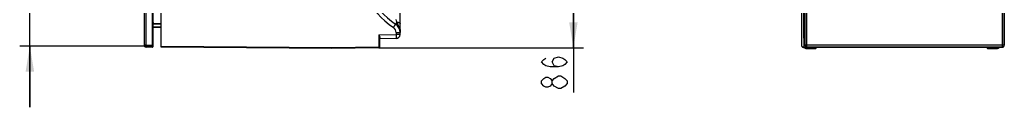
# Model space of a CAD drawing. Units: millimetres. Extents: x 0 to 420, y 0 to 297.
# Drawn here: x 101 to 198, y 92 to 100 of the extents above; entities that cross this region are included whole.
import ezdxf

# ---------------------------------------------------------------- set-up
doc = ezdxf.new("R2010")
doc.units = ezdxf.units.MM
doc.header["$LTSCALE"] = 23.1
doc.layers.get('0').update_dxf_attribs({"linetype": 'CONTINUOUS'})
doc.layers.add('INTF_1', color=7, linetype='CONTINUOUS')
doc.styles.get("Standard").update_dxf_attribs({"font": 'txt', "width": 0.8})
doc.dimstyles.new('DIMSTYLE_1', dxfattribs={"dimtxt": 2.5, "dimasz": 2.5, "dimexe": 1, "dimexo": 0, "dimtad": 1, "dimdec": 0, "dimlfac": 5, "dimtxsty": 'STANDARD', "dimblk": '_FILLED', "dimblk1": '_FILLED', "dimblk2": '_FILLED', "dimcen": 0.09, "dimazin": 2, "dimtp": 0.3, "dimtm": 0.3, "dimtfac": 1, "dimtdec": 0, "dimtofl": 0, "dimtmove": 0, "dimatfit": 3, "dimldrblk": '_FILLED', "dimfxl": 1, "dimtolj": 1, "dimarcsym": 0})

# ---------------------------------------------------------------- blocks, each defined once
blk = doc.blocks.new('_FILLED')
at = {"color": 0, "linetype": 'BYBLOCK'}
blk.add_solid([(0, 0), (-1, 0.166), (-1, -0.166)], dxfattribs=at)
blk = doc.blocks.new('*D6')
at = {"color": 2, "linetype": 'CONTINUOUS'}
for p, q in [((138.179, 114.562), (156.362, 114.562)), ((155.362, 114.562), (155.362, 105.99)), ((155.362, 97.419), (155.362, 105.99)), ((155.362, 105.99), (155.362, 93.036)), ((136.218, 97.419), (156.362, 97.419))]:
    blk.add_line(p, q, dxfattribs=at)
at = {"color": 2, "linetype": 'CONTINUOUS', "xscale": 2.5, "yscale": 2.5, "zscale": 2.5}
for p, rotation in [((155.362, 114.562), 90), ((155.362, 97.419), 270)]:
    blk.add_blockref('_FILLED', p, dxfattribs=dict(at, rotation=rotation))
blk = doc.blocks.new('*D15')
at = {"color": 2, "linetype": 'CONTINUOUS'}
for p, q in [((101.899, 114.53), (101.899, 120.53)), ((101.899, 120.53), (101.899, 106.054)), ((114.93, 114.53), (100.899, 114.53)), ((101.899, 91.577), (101.899, 106.054)), ((113.928, 97.577), (100.899, 97.577)), ((101.899, 97.577), (101.899, 91.577))]:
    blk.add_line(p, q, dxfattribs=at)
at = {"color": 2, "linetype": 'CONTINUOUS', "xscale": 2.5, "yscale": 2.5, "zscale": 2.5}
for p, rotation in [((101.899, 114.53), 270), ((101.899, 97.577), 90)]:
    blk.add_blockref('_FILLED', p, dxfattribs=dict(at, rotation=rotation))

msp = doc.modelspace()

# ---------------------------------------------------------------- linework, layer by layer
at = {"color": 2, "linetype": 'CONTINUOUS'}
msp.add_line((154.7367, 93.9114), (154.5284, 93.6614), dxfattribs=at)
for points in [[(153.9034, 95.5364), (153.4867, 95.6614), (153.2784, 96.0364), (153.4867, 96.4114), (153.9034, 96.5364), (154.32, 96.4114), (154.5284, 96.2864), (154.7367, 96.0364), (154.5284, 95.7864), (154.32, 95.6614), (153.9034, 95.5364), (153.07, 95.5364), (152.6534, 95.6614), (152.445, 95.7864), (152.2367, 96.0364), (152.445, 96.2864), (152.6534, 96.4114)], [(153.2784, 93.9114), (153.07, 93.6614), (152.8617, 93.5364), (152.6534, 93.5364), (152.445, 93.6614), (152.2367, 93.9114), (152.2367, 94.1614), (152.445, 94.4114), (152.6534, 94.5364), (152.8617, 94.5364), (153.07, 94.4114), (153.2784, 94.1614)], [(153.9034, 93.4114), (153.4867, 93.6614), (153.2784, 93.9114), (153.2784, 94.1614), (153.4867, 94.4114)], [(153.4867, 94.4114), (153.9034, 94.6614), (154.1117, 94.6614)], [(154.1117, 94.6614), (154.5284, 94.4114), (154.7367, 94.1614), (154.7367, 93.9114)], [(154.5284, 93.6614), (154.1117, 93.4114), (153.9034, 93.4114)]]:
    msp.add_lwpolyline(points, dxfattribs=at)
at = {"layer": 'INTF_1', "color": 6, "linetype": 'CONTINUOUS'}
for p, q in [((114.8166, 97.4849), (114.8166, 114.1873)), ((177.8386, 97.5849), (177.8386, 114.1873)), ((138.3166, 99.8177), (138.3166, 113.1262)), ((178.0386, 98.3799), (178.0386, 112.5689)), ((138.3086, 99.7996), (138.3095, 99.8007)), ((138.3095, 99.8007), (138.3112, 99.803)), ((138.3112, 99.803), (138.3121, 99.8044)), ((138.3124, 99.8048), (138.3126, 99.8051)), ((138.3126, 99.8051), (138.3128, 99.8054)), ((138.3128, 99.8054), (138.313, 99.8057)), ((138.313, 99.8057), (138.3132, 99.806)), ((138.3132, 99.806), (138.3134, 99.8064)), ((138.3152, 99.8097), (138.3158, 99.8109)), ((138.3158, 99.8109), (138.3158, 99.8111)), ((138.3166, 99.8177), (138.3166, 99.8159)), ((138.3167, 99.8166), (138.3166, 99.8177)), ((138.3167, 99.7845), (138.3166, 99.8158)), ((138.3168, 99.7253), (138.3167, 99.7845)), ((137.8807, 99.7489), (137.8783, 99.7499)), ((137.8855, 99.7456), (137.8784, 99.7499)), ((137.8825, 99.7481), (137.8807, 99.7489)), ((137.8848, 99.7471), (137.8825, 99.7481)), ((137.887, 99.7462), (137.8848, 99.7471)), ((137.8892, 99.7453), (137.887, 99.7462)), ((137.8914, 99.7444), (137.8892, 99.7453)), ((137.8935, 99.7435), (137.8914, 99.7444)), ((137.8981, 99.7417), (137.8961, 99.7425)), ((137.9001, 99.741), (137.8981, 99.7417)), ((137.9016, 99.7404), (137.9001, 99.741)), ((137.9031, 99.7399), (137.9016, 99.7404)), ((137.9045, 99.7393), (137.9031, 99.7399)), ((137.906, 99.7388), (137.9045, 99.7393)), ((137.9074, 99.7383), (137.906, 99.7388)), ((137.9088, 99.7378), (137.9074, 99.7383)), ((137.9102, 99.7373), (137.9088, 99.7378)), ((137.9116, 99.7369), (137.9102, 99.7373)), ((137.913, 99.7364), (137.9116, 99.7369)), ((137.9144, 99.7359), (137.913, 99.7364)), ((137.9158, 99.7355), (137.9144, 99.7359)), ((137.9172, 99.7351), (137.9158, 99.7355)), ((137.9166, 99.7303), (137.9166, 99.7225)), ((137.9186, 99.7346), (137.9172, 99.7351)), ((137.9199, 99.7342), (137.9186, 99.7346)), ((137.9208, 99.7339), (137.9199, 99.7342)), ((137.9222, 99.7335), (137.9208, 99.7339)), ((137.9236, 99.7331), (137.9222, 99.7335)), ((137.9249, 99.7327), (137.9236, 99.7331)), ((137.9263, 99.7323), (137.9249, 99.7327)), ((137.9276, 99.732), (137.9263, 99.7323)), ((137.9289, 99.7316), (137.9276, 99.732)), ((137.9303, 99.7312), (137.9289, 99.7316)), ((137.9316, 99.7309), (137.9303, 99.7312)), ((137.9329, 99.7305), (137.9316, 99.7309)), ((137.9342, 99.7302), (137.9329, 99.7305)), ((137.9356, 99.7299), (137.9342, 99.7302)), ((137.9369, 99.7295), (137.9356, 99.7299)), ((137.9382, 99.7292), (137.9369, 99.7295)), ((137.9395, 99.7289), (137.9382, 99.7292)), ((137.9408, 99.7286), (137.9395, 99.7289)), ((137.942, 99.7283), (137.9408, 99.7286)), ((137.9433, 99.7281), (137.942, 99.7283)), ((137.9446, 99.7278), (137.9433, 99.7281)), ((137.9459, 99.7275), (137.9446, 99.7278)), ((137.9471, 99.7273), (137.9459, 99.7275)), ((137.9484, 99.727), (137.9471, 99.7273)), ((137.9497, 99.7268), (137.9484, 99.727)), ((137.9509, 99.7265), (137.9497, 99.7268)), ((137.9522, 99.7263), (137.9509, 99.7265)), ((137.9534, 99.7261), (137.9522, 99.7263)), ((137.9547, 99.7259), (137.9534, 99.7261)), ((137.9559, 99.7257), (137.9547, 99.7259)), ((137.9571, 99.7255), (137.9559, 99.7257)), ((137.9583, 99.7253), (137.9571, 99.7255)), ((137.9596, 99.7251), (137.9583, 99.7253)), ((137.9608, 99.7249), (137.9596, 99.7251)), ((137.962, 99.7248), (137.9608, 99.7249)), ((137.9628, 99.7246), (137.962, 99.7248)), ((137.964, 99.7245), (137.9628, 99.7246)), ((137.9652, 99.7243), (137.964, 99.7245)), ((137.9664, 99.7242), (137.9652, 99.7243)), ((137.9675, 99.724), (137.9664, 99.7242)), ((137.9687, 99.7239), (137.9675, 99.724)), ((137.9699, 99.7238), (137.9687, 99.7239)), ((137.9711, 99.7237), (137.9699, 99.7238)), ((137.9722, 99.7236), (137.9711, 99.7237)), ((137.9734, 99.7235), (137.9722, 99.7236)), ((137.9745, 99.7234), (137.9734, 99.7235)), ((137.9757, 99.7233), (137.9745, 99.7234)), ((137.9768, 99.7232), (137.9757, 99.7233)), ((137.978, 99.7231), (137.9768, 99.7232)), ((137.9791, 99.723), (137.978, 99.7231)), ((137.9802, 99.723), (137.9791, 99.723)), ((137.9813, 99.7229), (137.9802, 99.723)), ((137.9824, 99.7228), (137.9813, 99.7229)), ((137.9835, 99.7228), (137.9824, 99.7228)), ((137.9846, 99.7227), (137.9835, 99.7228)), ((137.9857, 99.7227), (137.9846, 99.7227)), ((137.9867, 99.7227), (137.9857, 99.7227)), ((137.9877, 99.7227), (137.9867, 99.7227)), ((137.9889, 99.7226), (137.9877, 99.7227)), ((137.99, 99.7226), (137.9889, 99.7226)), ((137.9911, 99.7226), (137.99, 99.7226)), ((137.9921, 99.7226), (137.9911, 99.7226)), ((137.9931, 99.7226), (137.9921, 99.7226)), ((137.994, 99.7226), (137.9931, 99.7226)), ((137.995, 99.7226), (137.994, 99.7226)), ((137.9959, 99.7226), (137.995, 99.7226)), ((137.9967, 99.7226), (137.9959, 99.7226)), ((137.9973, 99.7227), (137.9967, 99.7226)), ((137.9981, 99.7227), (137.9973, 99.7227)), ((137.9991, 99.7227), (137.9981, 99.7227)), ((138, 99.7228), (137.9991, 99.7227)), ((138.0008, 99.7228), (138, 99.7228)), ((138.0016, 99.7228), (138.0008, 99.7228)), ((138.0022, 99.7229), (138.0016, 99.7228)), ((138.0023, 99.7229), (138.0022, 99.7229)), ((138.3143, 99.0012), (138.3136, 99.0135)), ((138.3149, 98.9895), (138.3143, 99.0012)), ((138.3154, 98.9785), (138.3149, 98.9895)), ((138.3158, 98.9682), (138.3154, 98.9785)), ((138.3161, 98.9585), (138.3158, 98.9682)), ((138.3164, 98.9493), (138.3161, 98.9585)), ((138.3165, 98.9406), (138.3164, 98.9493)), ((138.3166, 98.9325), (138.3165, 98.9406)), ((138.3166, 98.9249), (138.3166, 98.9325)), ((138.3166, 98.7314), (138.3166, 98.9244)), ((136.3166, 97.5186), (136.3166, 98.4407)), ((137.9236, 98.3314), (136.3166, 98.3034)), ((178.0386, 98.3799), (178.0386, 97.4849)), ((131.6166, 97.3383), (114.8166, 97.4849)), ((136.2184, 97.4186), (131.6166, 97.3383)), ((178.1871, 97.3488), (177.8939, 97.4955)), ((178.0386, 97.4849), (177.9386, 97.4849)), ((178.18, 97.4142), (178.0386, 97.4849)), ((178.18, 97.5467), (178.18, 97.4142)), ((178.38, 97.4142), (178.18, 97.4142)), ((178.2318, 97.3383), (179.1946, 97.3383)), ((178.38, 97.4142), (178.38, 97.4775)), ((178.5319, 97.3383), (178.38, 97.4142)), ((178.5319, 97.4775), (178.5319, 97.3383)), ((179.1946, 97.4775), (179.1946, 97.3383)), ((179.1946, 97.3383), (179.2348, 97.4186)), ((196.0511, 97.4186), (196.0913, 97.3383)), ((196.0913, 97.3383), (196.0913, 97.4775)), ((196.0913, 97.3383), (197.054, 97.3383)), ((196.754, 97.3383), (196.754, 97.4775)), ((196.9059, 97.4142), (196.754, 97.3383)), ((196.9059, 97.4775), (196.9059, 97.4142)), ((197.1059, 97.4142), (196.9059, 97.4142)), ((197.0987, 97.3488), (197.356, 97.4775)), ((197.2324, 97.4775), (197.1059, 97.4142)), ((197.1059, 97.4142), (197.1059, 97.4775))]:
    msp.add_line(p, q, dxfattribs=at)
at = {"layer": 'INTF_1', "color": 7, "linetype": 'CONTINUOUS'}
for p, q in [((113.1279, 110.8218), (113.1279, 97.6879)), ((114.0279, 97.5774), (114.0279, 111.1466)), ((178.1296, 97.6774), (178.1296, 111.0408)), ((197.7499, 111.0408), (197.7499, 97.6774)), ((114.0278, 99.833), (114.8166, 99.8261)), ((114.8166, 99.4015), (114.0278, 99.3946)), ((114.0945, 99.7324), (114.0279, 99.7399)), ((113.9261, 97.4775), (113.3244, 97.488)), ((197.5499, 97.4775), (178.3296, 97.4775))]:
    msp.add_line(p, q, dxfattribs=at)
at = {"layer": 'INTF_1', "color": 9, "linetype": 'CONTINUOUS'}
for p, q in [((113.3244, 97.6879), (113.3244, 110.8218)), ((113.9261, 111.0408), (113.9261, 97.6774)), ((178.1401, 110.8218), (178.1401, 97.6879)), ((178.3401, 97.488), (178.3401, 111.0097)), ((197.5394, 111.0097), (197.5394, 97.488)), ((197.7394, 97.6879), (197.7394, 110.8218)), ((114.0279, 99.4946), (114.8166, 99.5015)), ((114.8166, 99.7261), (114.0945, 99.7324)), ((137.9236, 98.9226), (137.9236, 98.7314)), ((137.9236, 98.9226), (138.3166, 98.9226)), ((138.3166, 99.2274), (138.3166, 98.9244)), ((178.0386, 98.8849), (178.1296, 98.9304)), ((136.2184, 98.7016), (137.9236, 98.7314)), ((136.2184, 98.7016), (136.2184, 97.5186)), ((138.3166, 98.7314), (137.9236, 98.7314)), ((178.0386, 98.7849), (178.1296, 98.7863)), ((113.3244, 97.6879), (113.1279, 97.6879)), ((113.3244, 97.6879), (113.9261, 97.6774)), ((114.0279, 97.6774), (113.9261, 97.6774)), ((114.8166, 97.5849), (131.618, 97.4383)), ((131.618, 97.4383), (136.2184, 97.5186)), ((136.3166, 97.5186), (136.2184, 97.5186)), ((177.9386, 97.4849), (178.2318, 97.3383)), ((178.1296, 97.6774), (178.1401, 97.6879)), ((197.7394, 97.6879), (178.1401, 97.6879)), ((178.3401, 97.488), (178.3296, 97.4775)), ((178.3401, 97.488), (197.5394, 97.488)), ((197.054, 97.3383), (197.3324, 97.4775)), ((197.5499, 97.4775), (197.5394, 97.488)), ((197.7394, 97.6879), (197.7499, 97.6774))]:
    msp.add_line(p, q, dxfattribs=at)
at = {"layer": 'INTF_1', "color": 7, "linetype": 'CONTINUOUS'}
for points in [[(114.0477, 99.8374), (114.0396, 99.8393), (114.0356, 99.8399), (114.0315, 99.8414)], [(114.0643, 99.8354), (114.0601, 99.8361), (114.0559, 99.8367), (114.0517, 99.837), (114.0477, 99.8374)], [(114.092, 99.8332), (114.0847, 99.8331), (114.0807, 99.8332), (114.0767, 99.8334), (114.0726, 99.8339), (114.0685, 99.8346), (114.0643, 99.8354)]]:
    msp.add_lwpolyline(points, dxfattribs=at)
at = {"layer": 'INTF_1', "color": 6, "linetype": 'CONTINUOUS'}
for points in [[(138.3121, 99.8044), (138.3122, 99.8045), (138.3124, 99.8048)], [(138.3134, 99.8064), (138.3135, 99.8066), (138.3136, 99.8067), (138.3137, 99.8069), (138.3139, 99.8071), (138.314, 99.8073), (138.3141, 99.8075), (138.3142, 99.8077), (138.3143, 99.8079), (138.3144, 99.8081), (138.3145, 99.8082), (138.3146, 99.8084), (138.3147, 99.8086), (138.3148, 99.8088), (138.3149, 99.8089), (138.3149, 99.8091), (138.315, 99.8093), (138.3151, 99.8094), (138.3152, 99.8096), (138.3152, 99.8097)], [(138.3158, 99.8111), (138.3159, 99.8112), (138.3159, 99.8113), (138.316, 99.8114), (138.316, 99.8115), (138.316, 99.8116), (138.3161, 99.8118), (138.3161, 99.8119), (138.3162, 99.812), (138.3162, 99.8121), (138.3162, 99.8122), (138.3163, 99.8123), (138.3163, 99.8124), (138.3163, 99.8125), (138.3163, 99.8126), (138.3164, 99.8127), (138.3164, 99.8128), (138.3164, 99.8128), (138.3165, 99.8129), (138.3165, 99.813), (138.3165, 99.8131), (138.3165, 99.8132), (138.3165, 99.8133), (138.3166, 99.8133), (138.3166, 99.8134), (138.3166, 99.8135), (138.3166, 99.8136), (138.3166, 99.8137), (138.3166, 99.8137), (138.3167, 99.8138), (138.3167, 99.8139), (138.3167, 99.8139), (138.3167, 99.814), (138.3167, 99.8141), (138.3167, 99.8141), (138.3167, 99.8142), (138.3167, 99.8143), (138.3167, 99.8143), (138.3167, 99.8144), (138.3168, 99.8145), (138.3168, 99.8145), (138.3168, 99.8146), (138.3168, 99.8146), (138.3168, 99.8147), (138.3168, 99.8148), (138.3168, 99.8148), (138.3168, 99.8149), (138.3168, 99.8149), (138.3168, 99.815), (138.3168, 99.8151), (138.3168, 99.8151), (138.3168, 99.8152), (138.3168, 99.8152), (138.3168, 99.8153), (138.3168, 99.8154), (138.3168, 99.8155), (138.3168, 99.8156), (138.3168, 99.8158), (138.3168, 99.816), (138.3167, 99.8163), (138.3167, 99.8166)], [(137.8961, 99.7425), (137.894, 99.7433), (137.8935, 99.7435)], [(138.3136, 99.0135), (138.3131, 99.0199), (138.3126, 99.0266), (138.3121, 99.0334), (138.3115, 99.0405), (138.3109, 99.0478), (138.3102, 99.0554), (138.3094, 99.0633), (138.3085, 99.0714), (138.3076, 99.0798), (138.3066, 99.0883), (138.3055, 99.0971), (138.3043, 99.1061), (138.303, 99.1153), (138.3016, 99.1247), (138.3002, 99.1345), (138.2986, 99.1445), (138.2969, 99.1548), (138.295, 99.1655), (138.2931, 99.1766), (138.2909, 99.1881), (138.2886, 99.1999), (138.2861, 99.212), (138.2836, 99.224), (138.281, 99.2353), (138.2786, 99.2458), (138.2755, 99.2586)], [(138.3166, 99.2274), (138.3167, 99.498), (138.3167, 99.5058), (138.3167, 99.5138), (138.3167, 99.5222), (138.3167, 99.5314), (138.3167, 99.5418), (138.3167, 99.5535), (138.3167, 99.5661), (138.3167, 99.5805), (138.3168, 99.5974), (138.3168, 99.6171), (138.3168, 99.7253)]]:
    msp.add_lwpolyline(points, dxfattribs=at)
at = {"layer": 'INTF_1', "color": 9, "linetype": 'CONTINUOUS'}
for centre, radius, start, end in [((142.4486, 106.4724), 8.525, 124.169615, 235.830385), ((114.6827, 91.9862), 24.6485, 18.846222, 19.481127), ((137.3236, 98.9226), 0.6, 0.00001, 55.830375), ((129.5746, 97.5268), 15.6492, 179.448374, 179.966053)]:
    msp.add_arc(centre, radius, start, end, dxfattribs=at)
at = {"layer": 'INTF_1', "color": 6, "linetype": 'CONTINUOUS'}
for centre, radius, start, end in [((142.4417, 106.4724), 8.125, 124.169616, 235.830384), ((138.2715, 99.8159), 0.0452, 0.031377, 2.279062), ((137.3166, 98.9226), 1, 0, 55.830384), ((137.9166, 98.7314), 0.4, 271, 360), ((136.2166, 97.5186), 0.1, 271, 360)]:
    msp.add_arc(centre, radius, start, end, dxfattribs=at)
at = {"layer": 'INTF_1', "color": 7, "linetype": 'CONTINUOUS'}
for centre, radius, start, end in [((113.3279, 97.6879), 0.2, 180, 269), ((113.9279, 97.5774), 0.1, 269, 360), ((178.3296, 97.6774), 0.2, 180.005403, 269.994474), ((197.5499, 97.6774), 0.2, 270.005519, 359.994481)]:
    msp.add_arc(centre, radius, start, end, dxfattribs=at)
at = {"layer": 'INTF_1', "color": 6, "linetype": 'CONTINUOUS'}
for centre, major_axis, ratio, start_param, end_param in [((177.9386, 97.5849), (-0.0895, 0.0447), 0.9998096, 6.7467263, 8.3176749), ((179.2348, 97.5186), (0, 0.1), 0.0087269, -3.1241394, -1.9951349), ((196.0511, 97.5186), (0, 0.1), 0.0087269, -4.2880485, -3.1590459)]:
    msp.add_ellipse(centre, major_axis=major_axis, ratio=ratio, start_param=start_param, end_param=end_param, dxfattribs=at)
at = {"layer": 'INTF_1', "color": 9, "linetype": 'CONTINUOUS'}
for points, knots in [([(114.0945, 99.7324), (114.0946, 99.7388), (114.0947, 99.7514), (114.0946, 99.7696), (114.0945, 99.7865), (114.0942, 99.8013), (114.0939, 99.8122), (114.0935, 99.8194), (114.0933, 99.8237), (114.093, 99.8271), (114.0927, 99.8297), (114.0924, 99.8313), (114.0922, 99.8322), (114.092, 99.8324)], [0, 0, 0, 0, 0.1910554, 0.3758185, 0.5463244, 0.6964344, 0.8207415, 0.8718276, 0.9148591, 0.9493641, 0.9750958, 0.9919412, 1, 1, 1, 1]), ([(137.6606, 99.419), (137.6751, 99.4404), (137.7035, 99.4823), (137.7445, 99.5432), (137.7767, 99.5915), (137.8004, 99.6272), (137.8161, 99.6511), (137.8304, 99.6728), (137.843, 99.6922), (137.8537, 99.7089), (137.8626, 99.7228), (137.8688, 99.7327), (137.8726, 99.7391), (137.8748, 99.7428), (137.8764, 99.7456), (137.8776, 99.7478), (137.8781, 99.749), (137.8784, 99.7498), (137.8783, 99.7499)], [0, 0, 0, 0, 0.1955178, 0.3832413, 0.5560477, 0.6347791, 0.707381, 0.7731633, 0.8315011, 0.8818404, 0.9237042, 0.9566967, 0.9697665, 0.9805103, 0.988905, 0.994936, 0.9986046, 1, 1, 1, 1]), ([(137.9236, 98.7314), (137.9241, 98.7054), (137.9249, 98.6544), (137.9258, 98.5803), (137.9263, 98.5217), (137.9265, 98.4785), (137.9265, 98.4495), (137.9265, 98.4232), (137.9264, 98.3999), (137.9261, 98.3798), (137.9258, 98.3631), (137.9255, 98.3513), (137.9251, 98.3437), (137.9249, 98.3394), (137.9246, 98.3361), (137.9243, 98.3336), (137.9241, 98.3323), (137.9238, 98.3314), (137.9236, 98.3314)], [0, 0, 0, 0, 0.1949747, 0.3824503, 0.5552274, 0.6340019, 0.7066726, 0.7725408, 0.8309733, 0.8814089, 0.9233644, 0.9564396, 0.9695466, 0.9803249, 0.9887521, 0.9948155, 0.9985232, 1, 1, 1, 1]), ([(178.1296, 98.3388), (178.1239, 98.3414), (178.0936, 98.3553), (178.0632, 98.3689), (178.0386, 98.3799)], [0, 0, 0, 0, 0.1900243, 1, 1, 1, 1]), ([(113.3244, 97.488), (113.3243, 97.488), (113.3242, 97.4884), (113.324, 97.489), (113.3239, 97.4903), (113.3238, 97.492), (113.3236, 97.4941), (113.3235, 97.4979), (113.3233, 97.5038), (113.3231, 97.5122), (113.323, 97.5222), (113.323, 97.5339), (113.3229, 97.547), (113.323, 97.5615), (113.3231, 97.5831), (113.3233, 97.6124), (113.3238, 97.6494), (113.3242, 97.6749), (113.3244, 97.6879)], [0, 0, 0, 0, 0.0014812, 0.0052003, 0.0112706, 0.0196953, 0.0304634, 0.0435593, 0.0766432, 0.1186069, 0.1690268, 0.2274683, 0.2933579, 0.3660161, 0.4447586, 0.6175042, 0.8051891, 1, 1, 1, 1]), ([(113.9261, 97.4775), (113.9261, 97.4775), (113.9261, 97.4776), (113.926, 97.4779), (113.926, 97.4786), (113.9259, 97.4798), (113.9258, 97.4815), (113.9258, 97.4836), (113.9257, 97.4862), (113.9256, 97.4893), (113.9256, 97.4943), (113.9255, 97.5016), (113.9254, 97.5117), (113.9254, 97.5234), (113.9254, 97.5317), (113.9254, 97.536)], [0, 0, 0, 0, 0.0012632, 0.0044472, 0.0168902, 0.0374599, 0.0661174, 0.1028115, 0.1474835, 0.2000257, 0.2602991, 0.4034791, 0.5758396, 0.7754719, 1, 1, 1, 1]), ([(136.2184, 97.5186), (136.2185, 97.5121), (136.2187, 97.4993), (136.2189, 97.4808), (136.2191, 97.4638), (136.2191, 97.4508), (136.2191, 97.4416), (136.2191, 97.4357), (136.219, 97.4307), (136.2189, 97.4265), (136.2188, 97.4233), (136.2188, 97.4207), (136.2185, 97.4196), (136.2186, 97.4186), (136.2184, 97.4186)], [0, 0, 0, 0, 0.1949905, 0.3824815, 0.5552728, 0.7067302, 0.7726038, 0.831041, 0.8814808, 0.9234397, 0.9565177, 0.9804043, 0.9948933, 1, 1, 1, 1]), ([(178.1401, 97.6879), (178.1401, 97.6619), (178.1505, 97.6093), (178.1951, 97.5429), (178.2615, 97.4984), (178.3141, 97.488), (178.3401, 97.488)], [0, 0, 0, 0, 0.2500209, 0.5, 0.7499791, 1, 1, 1, 1]), ([(197.5394, 97.488), (197.5655, 97.488), (197.618, 97.4984), (197.6845, 97.5429), (197.729, 97.6093), (197.7394, 97.6619), (197.7394, 97.6879)], [0, 0, 0, 0, 0.2500209, 0.5, 0.7499791, 1, 1, 1, 1])]:
    msp.add_open_spline(points, degree=3, knots=knots, dxfattribs=at)
at = {"layer": 'INTF_1', "color": 6, "linetype": 'CONTINUOUS'}
for points, knots in [([(137.8783, 99.7499), (137.8782, 99.75), (137.8785, 99.7504), (137.8787, 99.751), (137.8795, 99.7522), (137.8804, 99.7538), (137.8816, 99.7558), (137.8838, 99.7592), (137.8873, 99.7647), (137.8922, 99.7724), (137.8983, 99.7817), (137.9055, 99.7925), (137.9137, 99.8049), (137.9228, 99.8187), (137.9369, 99.8398), (137.9565, 99.8691), (137.9822, 99.9074), (138.0003, 99.9343), (138.0098, 99.9484)], [0, 0, 0, 0, 0.0011819, 0.0044972, 0.0099781, 0.0176197, 0.0274128, 0.0393471, 0.0695955, 0.1082475, 0.1550679, 0.2097923, 0.2721558, 0.3418681, 0.418537, 0.5910732, 0.786267, 1, 1, 1, 1]), ([(138.2755, 99.2586), (138.2687, 99.2871), (138.2529, 99.3449), (138.2236, 99.4355), (138.1935, 99.5174), (138.1632, 99.5911), (138.1381, 99.6495), (138.1183, 99.6944), (138.1061, 99.7223), (138.0989, 99.7388), (138.0934, 99.7533), (138.0859, 99.7702), (138.0773, 99.7899), (138.0659, 99.8157), (138.0529, 99.8455), (138.0395, 99.8761), (138.0272, 99.9048), (138.0173, 99.9286), (138.0118, 99.9426), (138.0098, 99.9484)], [0, 0, 0, 0, 0.1187686, 0.2425789, 0.386051, 0.4723915, 0.5651516, 0.6438493, 0.6714867, 0.6885551, 0.7165841, 0.7343642, 0.7636757, 0.8034103, 0.8488785, 0.8955239, 0.9390115, 0.975196, 1, 1, 1, 1]), ([(138.0098, 99.9484), (138.0505, 99.9451), (138.1091, 99.937), (138.1819, 99.9186), (138.2272, 99.9027), (138.2643, 99.8844), (138.2923, 99.8642), (138.3109, 99.8423), (138.3163, 99.8254), (138.3166, 99.8176)], [0, 0, 0, 0, 0.3484544, 0.5033513, 0.640625, 0.7578666, 0.8548565, 0.9336832, 1, 1, 1, 1]), ([(178.0386, 98.8849), (178.0386, 98.8759), (178.041, 98.8592), (178.0522, 98.8324), (178.0724, 98.8088), (178.1007, 98.7926), (178.1202, 98.7879), (178.1296, 98.787)], [0, 0, 0, 0, 0.183515, 0.3412928, 0.5938151, 0.805275, 1, 1, 1, 1]), ([(136.2184, 98.7016), (136.2298, 98.6791), (136.2521, 98.6345), (136.2829, 98.5684), (136.3039, 98.5138), (136.3144, 98.4713), (136.3166, 98.4507), (136.3166, 98.4407)], [0, 0, 0, 0, 0.2698664, 0.5325406, 0.7794808, 0.893736, 1, 1, 1, 1]), ([(178.0386, 98.3799), (178.0384, 98.3963), (178.0464, 98.4257), (178.0724, 98.456), (178.1006, 98.4723), (178.1202, 98.477), (178.1296, 98.4779)], [0, 0, 0, 0, 0.3393023, 0.5926077, 0.804718, 1, 1, 1, 1]), ([(131.618, 97.4383), (131.618, 97.4318), (131.618, 97.419), (131.618, 97.4005), (131.6179, 97.3834), (131.6178, 97.3704), (131.6177, 97.3612), (131.6176, 97.3554), (131.6174, 97.3504), (131.6173, 97.3462), (131.6171, 97.343), (131.6171, 97.3404), (131.6168, 97.3393), (131.6168, 97.3383), (131.6166, 97.3383)], [0, 0, 0, 0, 0.1949795, 0.3824677, 0.5552626, 0.7067277, 0.7726057, 0.831047, 0.88149, 0.9234509, 0.9565291, 0.9804141, 0.9948992, 1, 1, 1, 1])]:
    msp.add_open_spline(points, degree=3, knots=knots, dxfattribs=at)
for points in [[(178.2318, 97.3383), (178.2165, 97.3383), (178.2008, 97.342), (178.1871, 97.3488)], [(197.0987, 97.3488), (197.0851, 97.342), (197.0694, 97.3383), (197.054, 97.3383)]]:
    msp.add_open_spline(points, degree=3, dxfattribs=at)

# ---------------------------------------------------------------- dimensions: what is measured, and where the dimension line sits
at = {"color": 2, "linetype": 'CONTINUOUS'}
for base, p1, p2, picture, middle in [((101.8985, 97.5774), (114.9296, 114.5301), (113.9279, 97.5774), '*D15', (101.8985, 103.6768)), ((155.3617, 97.4186), (138.1791, 114.562), (136.2184, 97.4186), '*D6', (155.3617, 93.0364))]:
    dim = msp.add_linear_dim(base=base, p1=p1, p2=p2, angle=270, dimstyle='DIMSTYLE_1', dxfattribs=at)
    dim.commit()
    dim.dimension.update_dxf_attribs({"geometry": picture, "text_midpoint": middle, "dimtype": 160})

doc.saveas('drawing.dxf')
